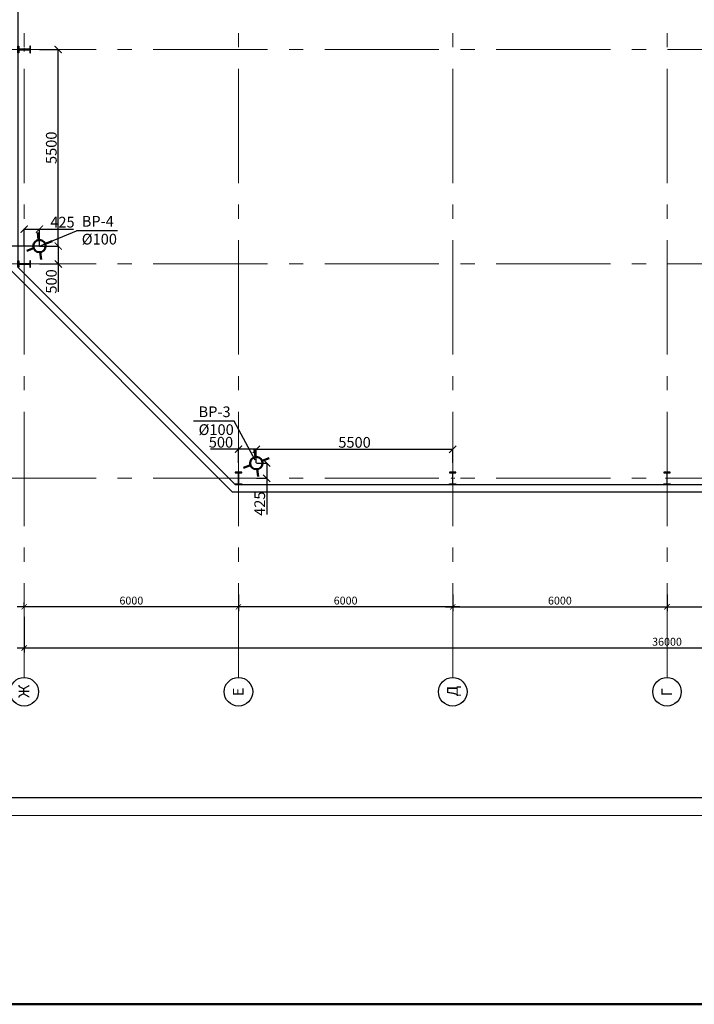
# Model space of a CAD drawing. Units: millimetres. Extents: x -169762482 to 40774, y -86404823 to 15228.
# Drawn here: x 14375 to 16264, y 4205 to 6961 of the extents above; entities that cross this region are included whole.
import ezdxf

# ---------------------------------------------------------------- set-up
doc = ezdxf.new("R2010")
doc.units = ezdxf.units.MM
for name, pattern in [('DASHDOT2', [12.7, 6.35, -3.175, 0, -3.175]), ('gost6', [12, 8, -1.5, 1, -1.5]), ('SOLID_LINE', [0])]:
    doc.linetypes.add(name, pattern=pattern)
doc.layers.add('0 VIEW0', color=7, linetype='Continuous')
for name, color, linetype, lineweight in [('ВОДА_Ном_пера__1', 7, 'Continuous', 13), ('ВОДА_Ном_пера__241', 7, 'Continuous', 80), ('К3', 30, 'Continuous', 50)]:
    doc.layers.add(name, color=color, linetype=linetype, lineweight=lineweight)
doc.styles.add('Arial', font='arial.ttf')
doc.styles.add('HELV', font='arial.ttf')
doc.styles.add('iso 300', font='isocpeur.ttf', dxfattribs={"height": 300})
doc.styles.add('Isocpeur 300', font='isocpeur.ttf', dxfattribs={"height": 300})
doc.styles.add('стиль1', font='isocpeur.ttf', dxfattribs={"height": 30})
doc.dimstyles.new('Йошкар', dxfattribs={"dimscale": 100, "dimtxt": 2.2, "dimasz": 1.5, "dimexe": 1.25, "dimexo": 0, "dimtad": 1, "dimdec": 0, "dimrnd": 0.001, "dimtxsty": 'Arial', "dimblk": 'ARCHTICK', "dimcen": 1.5, "dimdle": 2, "dimadec": 0, "dimazin": 2, "dimtfac": 0.75, "dimtdec": 0, "dimtmove": 1, "dimatfit": 3, "dimfxl": 1, "dimtolj": 1, "dimarcsym": 1})
doc.dimstyles.new('Копия ISO-25', dxfattribs={"dimtxt": 30, "dimasz": 20, "dimexe": 1.25, "dimexo": 0.625, "dimtad": 1, "dimdec": 0, "dimlfac": 10, "dimtxsty": 'стиль1', "dimblk": 'ARCHTICK', "dimcen": 2.5, "dimadec": 0, "dimazin": 0, "dimtfac": 1, "dimtdec": 0, "dimtmove": 0, "dimatfit": 3, "dimfxl": 1, "dimarcsym": 0})

# ---------------------------------------------------------------- blocks, each defined once
blk = doc.blocks.new('_ArchTick')
at = {"color": 0, "linetype": 'ByBlock', "const_width": 0.15}
blk.add_lwpolyline([(-0.5, -0.5), (0.5, 0.5)], dxfattribs=at)
blk = doc.blocks.new('*D350')
at = {"color": 0, "lineweight": -2, "ltscale": 400, "transparency": 16777216}
for p, q in [((44260, 5006), (44260, 4532)), ((50260, 5006), (50260, 4532)), ((44060, 4657), (50460, 4657))]:
    blk.add_line(p, q, dxfattribs=at)
at = {"layer": 'Defpoints', "color": 0, "ltscale": 400, "transparency": 16777216}
for p in [(44260, 5006), (50260, 5006), (50260, 4657)]:
    blk.add_point(p, dxfattribs=at)
at = {"color": 0, "lineweight": -2, "ltscale": 400, "transparency": 16777216, "xscale": 150, "yscale": 150, "zscale": 150, "rotation": 180}
blk.add_blockref('_ArchTick', (44260, 4657), dxfattribs=at)
at = {"color": 0, "lineweight": -2, "ltscale": 400, "transparency": 16777216, "xscale": 150, "yscale": 150, "zscale": 150}
blk.add_blockref('_ArchTick', (50260, 4657), dxfattribs=at)
at = {"color": 0, "lineweight": 20, "ltscale": 400, "transparency": 16777216, "insert": (47260, 4832), "char_height": 220, "attachment_point": 5, "style": 'Arial'}
blk.add_mtext('\\A1;6000', dxfattribs=at)
blk = doc.blocks.new('*D351')
at = {"color": 0, "lineweight": -2, "ltscale": 400, "transparency": 16777216}
for p, q in [((50260, 5006), (50260, 4532)), ((50060, 4657), (56460, 4657)), ((56260, 4657), (56260, 4532))]:
    blk.add_line(p, q, dxfattribs=at)
at = {"layer": 'Defpoints', "color": 0, "ltscale": 400, "transparency": 16777216}
for p in [(50260, 5006), (56260, 4657), (56260, 4657)]:
    blk.add_point(p, dxfattribs=at)
at = {"color": 0, "lineweight": -2, "ltscale": 400, "transparency": 16777216, "xscale": 150, "yscale": 150, "zscale": 150, "rotation": 180}
blk.add_blockref('_ArchTick', (50260, 4657), dxfattribs=at)
at = {"color": 0, "lineweight": -2, "ltscale": 400, "transparency": 16777216, "xscale": 150, "yscale": 150, "zscale": 150}
blk.add_blockref('_ArchTick', (56260, 4657), dxfattribs=at)
at = {"color": 0, "lineweight": 20, "ltscale": 400, "transparency": 16777216, "insert": (53260, 4832), "char_height": 220, "attachment_point": 5, "style": 'Arial'}
blk.add_mtext('\\A1;6000', dxfattribs=at)
blk = doc.blocks.new('*D354')
at = {"color": 0, "lineweight": -2, "ltscale": 400, "transparency": 16777216}
for p, q in [((32260, 4378), (32260, 3381)), ((32060, 3506), (68460, 3506)), ((68260, 3545), (68260, 3381))]:
    blk.add_line(p, q, dxfattribs=at)
at = {"layer": 'Defpoints', "color": 0, "ltscale": 400, "transparency": 16777216}
for p in [(32260, 4378), (68260, 3545), (68260, 3506)]:
    blk.add_point(p, dxfattribs=at)
at = {"color": 0, "lineweight": -2, "ltscale": 400, "transparency": 16777216, "xscale": 150, "yscale": 150, "zscale": 150, "rotation": 180}
blk.add_blockref('_ArchTick', (32260, 3506), dxfattribs=at)
at = {"color": 0, "lineweight": -2, "ltscale": 400, "transparency": 16777216, "xscale": 150, "yscale": 150, "zscale": 150}
blk.add_blockref('_ArchTick', (68260, 3506), dxfattribs=at)
at = {"color": 0, "lineweight": 20, "ltscale": 400, "transparency": 16777216, "insert": (50260, 3680), "char_height": 220, "attachment_point": 5, "style": 'Arial'}
blk.add_mtext('\\A1;36000', dxfattribs=at)
blk = doc.blocks.new('*D355')
at = {"color": 0, "lineweight": -2, "ltscale": 400, "transparency": 16777216}
for p, q in [((38260, 5006), (38260, 4532)), ((44260, 5006), (44260, 4532)), ((44460, 4657), (38060, 4657))]:
    blk.add_line(p, q, dxfattribs=at)
at = {"layer": 'Defpoints', "color": 0, "ltscale": 400, "transparency": 16777216}
for p in [(38260, 5006), (44260, 5006), (38260, 4657)]:
    blk.add_point(p, dxfattribs=at)
at = {"color": 0, "lineweight": -2, "ltscale": 400, "transparency": 16777216, "xscale": 150, "yscale": 150, "zscale": 150, "rotation": 180}
blk.add_blockref('_ArchTick', (38260, 4657), dxfattribs=at)
at = {"color": 0, "lineweight": -2, "ltscale": 400, "transparency": 16777216, "xscale": 150, "yscale": 150, "zscale": 150}
blk.add_blockref('_ArchTick', (44260, 4657), dxfattribs=at)
at = {"color": 0, "lineweight": 20, "ltscale": 400, "transparency": 16777216, "insert": (41260, 4832), "char_height": 220, "attachment_point": 5, "style": 'Arial'}
blk.add_mtext('\\A1;6000', dxfattribs=at)
blk = doc.blocks.new('*D356')
at = {"color": 0, "lineweight": -2, "ltscale": 400, "transparency": 16777216}
for p, q in [((38260, 5006), (38260, 4532)), ((32260, 4657), (32260, 4782)), ((38460, 4657), (32060, 4657))]:
    blk.add_line(p, q, dxfattribs=at)
at = {"layer": 'Defpoints', "color": 0, "ltscale": 400, "transparency": 16777216}
for p in [(38260, 5006), (32260, 4657), (32260, 4657)]:
    blk.add_point(p, dxfattribs=at)
at = {"color": 0, "lineweight": -2, "ltscale": 400, "transparency": 16777216, "xscale": 150, "yscale": 150, "zscale": 150, "rotation": 180}
blk.add_blockref('_ArchTick', (32260, 4657), dxfattribs=at)
at = {"color": 0, "lineweight": -2, "ltscale": 400, "transparency": 16777216, "xscale": 150, "yscale": 150, "zscale": 150}
blk.add_blockref('_ArchTick', (38260, 4657), dxfattribs=at)
at = {"color": 0, "lineweight": 20, "ltscale": 400, "transparency": 16777216, "insert": (35260, 4832), "char_height": 220, "attachment_point": 5, "style": 'Arial'}
blk.add_mtext('\\A1;6000', dxfattribs=at)
blk = doc.blocks.new('A$C4BA46F86')
at = {"color": 212, "linetype": 'DASHDOT2', "lineweight": 20, "ltscale": 3}
blk.add_line((56, 0), (-56, 0), dxfattribs=at)
at = {"color": 0, "linetype": 'SOLID_LINE', "lineweight": 30}
for p, q in [((-6, 142.6), (-6, -142.6)), ((6, -142.6), (6, 142.6))]:
    blk.add_line(p, q, dxfattribs=at)
at = {"color": 212, "linetype": 'DASHDOT2', "lineweight": 20, "ltscale": 4}
blk.add_line((0, -175), (0, 175), dxfattribs=at)
at = {"color": 0, "lineweight": 30, "ltscale": 400}
for points in [[(18, 154.6), (90, 154.6), (90, 175), (-90, 175), (-90, 154.6), (-18, 154.6)], [(18, -154.6), (90, -154.6), (90, -175), (-90, -175), (-90, -154.6), (-18, -154.6)]]:
    blk.add_lwpolyline(points, dxfattribs=at)
at = {"color": 0, "linetype": 'SOLID_LINE', "lineweight": 30}
for centre, start, end in [((-18, 142.6), 0, 90), ((18, 142.6), 90, 180), ((-18, -142.6), 270, 0), ((18, -142.6), 180, 270)]:
    blk.add_arc(centre, 12, start, end, dxfattribs=at)
blk = doc.blocks.new('2623')
at = {"lineweight": 50}
for p, q in [((15093.2, 5837.2), (15090.6, 5857.7)), ((15111.5, 5826.4), (15130.9, 5833.5)), ((15079, 5814.1), (15059.8, 5806.4)), ((15097.5, 5802.8), (15100.1, 5782.2))]:
    blk.add_line(p, q, dxfattribs=at)
blk.add_circle((15095.4, 5820), 17.3, dxfattribs=at)
blk = doc.blocks.new('*D341')
at = {"color": 0, "lineweight": -2, "transparency": 16777216}
for p, q in [((14387.2, 6327.8), (14387.2, 6375.8)), ((14387.2, 6374.6), (14429.7, 6374.6)), ((14429.7, 6327.8), (14429.7, 6375.8)), ((14429.7, 6374.6), (14524.9, 6374.6))]:
    blk.add_line(p, q, dxfattribs=at)
at = {"layer": 'Defpoints', "color": 0, "transparency": 16777216}
for p in [(14387.2, 6374.6), (14387.2, 6327.2), (14429.7, 6327.2)]:
    blk.add_point(p, dxfattribs=at)
at = {"color": 0, "lineweight": -2, "transparency": 16777216, "xscale": 20, "yscale": 20, "zscale": 20, "rotation": 180}
blk.add_blockref('_ArchTick', (14387.2, 6374.6), dxfattribs=at)
at = {"color": 0, "lineweight": -2, "transparency": 16777216, "xscale": 20, "yscale": 20, "zscale": 20}
blk.add_blockref('_ArchTick', (14429.7, 6374.6), dxfattribs=at)
at = {"color": 0, "transparency": 16777216, "insert": (14494.3, 6390.2), "char_height": 30, "attachment_point": 5, "style": 'стиль1'}
blk.add_mtext('425', dxfattribs=at)
blk = doc.blocks.new('*D358')
at = {"color": 0, "lineweight": -2, "transparency": 16777216}
for p, q in [((14987.2, 5720.9), (14987.2, 5759.8)), ((15037.2, 5720.9), (15037.2, 5759.8)), ((14987.2, 5758.5), (14908.9, 5758.5)), ((15037.2, 5758.5), (14987.2, 5758.5))]:
    blk.add_line(p, q, dxfattribs=at)
at = {"layer": 'Defpoints', "color": 0, "transparency": 16777216}
for p in [(14987.2, 5758.5), (14987.2, 5720.3), (15037.2, 5720.3)]:
    blk.add_point(p, dxfattribs=at)
at = {"color": 0, "lineweight": -2, "transparency": 16777216, "xscale": 20, "yscale": 20, "zscale": 20, "rotation": 180}
blk.add_blockref('_ArchTick', (14987.2, 5758.5), dxfattribs=at)
at = {"color": 0, "lineweight": -2, "transparency": 16777216, "xscale": 20, "yscale": 20, "zscale": 20}
blk.add_blockref('_ArchTick', (15037.2, 5758.5), dxfattribs=at)
at = {"color": 0, "transparency": 16777216, "insert": (14938.1, 5774.2), "char_height": 30, "attachment_point": 5, "style": 'стиль1'}
blk.add_mtext('500', dxfattribs=at)
blk = doc.blocks.new('*D359')
at = {"color": 0, "lineweight": -2, "transparency": 16777216}
for p, q in [((14430.3, 6327.2), (14483.9, 6327.2)), ((14482.6, 6327.2), (14482.6, 6277.2)), ((14430.3, 6277.2), (14483.9, 6277.2)), ((14482.6, 6277.2), (14482.6, 6198.9))]:
    blk.add_line(p, q, dxfattribs=at)
at = {"layer": 'Defpoints', "color": 0, "transparency": 16777216}
for p in [(14429.7, 6327.2), (14429.7, 6277.2), (14482.6, 6277.2)]:
    blk.add_point(p, dxfattribs=at)
at = {"color": 0, "lineweight": -2, "transparency": 16777216, "xscale": 20, "yscale": 20, "zscale": 20}
for p, rotation in [((14482.6, 6327.2), 90), ((14482.6, 6277.2), 270)]:
    blk.add_blockref('_ArchTick', p, dxfattribs=dict(at, rotation=rotation))
at = {"color": 0, "transparency": 16777216, "insert": (14467, 6228.1), "char_height": 30, "attachment_point": 5, "rotation": 90, "style": 'стиль1'}
blk.add_mtext('500', dxfattribs=at)
blk = doc.blocks.new('*D379')
at = {"color": 0, "lineweight": -2, "transparency": 16777216}
for p, q in [((15037.8, 5719.7), (15067.4, 5719.7)), ((15066.2, 5719.7), (15066.2, 5677.2)), ((15037.8, 5677.2), (15067.4, 5677.2)), ((15066.2, 5677.2), (15066.2, 5575.6))]:
    blk.add_line(p, q, dxfattribs=at)
at = {"layer": 'Defpoints', "color": 0, "transparency": 16777216}
for p in [(15037.2, 5719.7), (15037.2, 5677.2), (15066.2, 5677.2)]:
    blk.add_point(p, dxfattribs=at)
at = {"color": 0, "lineweight": -2, "transparency": 16777216, "xscale": 20, "yscale": 20, "zscale": 20}
for p, rotation in [((15066.2, 5719.7), 90), ((15066.2, 5677.2), 270)]:
    blk.add_blockref('_ArchTick', p, dxfattribs=dict(at, rotation=rotation))
at = {"color": 0, "transparency": 16777216, "insert": (15050.6, 5606.2), "char_height": 30, "attachment_point": 5, "rotation": 90, "style": 'стиль1'}
blk.add_mtext('425', dxfattribs=at)
blk = doc.blocks.new('*D380')
at = {"color": 0, "lineweight": -2, "transparency": 16777216}
for p, q in [((15037.2, 5720.3), (15037.2, 5759.5)), ((15587.2, 5720.3), (15587.2, 5759.5)), ((15037.2, 5758.3), (15587.2, 5758.3))]:
    blk.add_line(p, q, dxfattribs=at)
at = {"layer": 'Defpoints', "color": 0, "transparency": 16777216}
for p in [(15587.2, 5758.3), (15037.2, 5719.7), (15587.2, 5719.7)]:
    blk.add_point(p, dxfattribs=at)
at = {"color": 0, "lineweight": -2, "transparency": 16777216, "xscale": 20, "yscale": 20, "zscale": 20, "rotation": 180}
blk.add_blockref('_ArchTick', (15037.2, 5758.3), dxfattribs=at)
at = {"color": 0, "lineweight": -2, "transparency": 16777216, "xscale": 20, "yscale": 20, "zscale": 20}
blk.add_blockref('_ArchTick', (15587.2, 5758.3), dxfattribs=at)
at = {"color": 0, "transparency": 16777216, "insert": (15312.2, 5773.9), "char_height": 30, "attachment_point": 5, "style": 'стиль1'}
blk.add_mtext('5500', dxfattribs=at)
blk = doc.blocks.new('*D381')
at = {"color": 0, "lineweight": -2, "transparency": 16777216}
for p, q in [((14430.3, 6877.2), (14483.9, 6877.2)), ((14482.6, 6327.2), (14482.6, 6877.2)), ((14430.9, 6327.2), (14483.9, 6327.2))]:
    blk.add_line(p, q, dxfattribs=at)
at = {"layer": 'Defpoints', "color": 0, "transparency": 16777216}
for p in [(14429.7, 6877.2), (14482.6, 6877.2), (14430.3, 6327.2)]:
    blk.add_point(p, dxfattribs=at)
at = {"color": 0, "lineweight": -2, "transparency": 16777216, "xscale": 20, "yscale": 20, "zscale": 20}
for p, rotation in [((14482.6, 6877.2), 90), ((14482.6, 6327.2), 270)]:
    blk.add_blockref('_ArchTick', p, dxfattribs=dict(at, rotation=rotation))
at = {"color": 0, "transparency": 16777216, "insert": (14467, 6602.2), "char_height": 30, "attachment_point": 5, "rotation": 90, "style": 'стиль1'}
blk.add_mtext('5500', dxfattribs=at)
blk = doc.blocks.new('233')
at = {"lineweight": 30, "ltscale": 400}
for p, q in [((35534.6, 38545), (31884.6, 38545)), ((31884.6, 38545), (31884.6, 14082.2)), ((35534.6, 38345), (32084.6, 38345)), ((32084.6, 38345), (32084.6, 14165)), ((31884.6, 14082.2), (38086.8, 7880)), ((32084.6, 14165), (38169.6, 8080)), ((38169.6, 8080), (68349.6, 8080)), ((68349.6, 8080), (68349.6, 8255)), ((68549.6, 7880), (68549.6, 8255)), ((38086.8, 7880), (68549.6, 7880))]:
    blk.add_line(p, q, dxfattribs=at)
at = {"layer": '0 VIEW0', "color": 212, "linetype": 'gost6', "lineweight": 18, "ltscale": 400}
for p, q in [((32259.6, 38916.9), (32259.6, 2680.1)), ((38259.6, 38916.9), (38259.6, 2680.1)), ((44259.6, 38916.9), (44259.6, 2680.1)), ((50259.6, 38916.9), (50259.6, 2680.1)), ((31074.7, 20255), (72796.1, 20255)), ((31074.7, 14255), (72796.1, 14255)), ((31074.7, 8255), (72796.1, 8255))]:
    blk.add_line(p, q, dxfattribs=at)
at = {"layer": '0 VIEW0', "color": 0, "lineweight": 30, "ltscale": 400}
for centre in [(32259.6, 2280.1), (38259.6, 2280.1), (44259.6, 2280.1), (50259.6, 2280.1)]:
    blk.add_circle(centre, 400, dxfattribs=at)
at = {"color": 0, "lineweight": 20, "ltscale": 400, "rotation": 269.9999999999999}
for p in [(32259.6, 20255), (32259.6, 14255)]:
    blk.add_blockref('A$C4BA46F86', p, dxfattribs=at)
at = {"color": 0, "lineweight": 20, "ltscale": 400}
for p in [(38259.6, 8255), (44259.6, 8255), (50259.6, 8255)]:
    blk.add_blockref('A$C4BA46F86', p, dxfattribs=at)
at = {"layer": '0 VIEW0', "color": 0, "linetype": 'ByBlock', "lineweight": 100, "ltscale": 100, "style": 'HELV'}
for s, p in [('Ж', (32401.9, 2109.9)), ('Е', (38401.9, 2154)), ('Д', (44401.9, 2154)), ('Г', (50401.9, 2154))]:
    blk.add_text(s, height=300, rotation=90, dxfattribs=at).set_placement(p)
at = {"color": 0, "lineweight": 20, "ltscale": 400}
for base, p1, p2, picture, middle in [((32259.6, 4656.8), (38259.6, 5006.4), (32259.6, 4656.8), '*D356', (35259.6, 4831.6)), ((38259.6, 4656.8), (44259.6, 5006.4), (38259.6, 5006.4), '*D355', (41259.6, 4831.6)), ((50259.6, 4656.8), (44259.6, 5006.4), (50259.6, 5006.4), '*D350', (47259.6, 4831.6)), ((56259.6, 4656.8), (50259.6, 5006.4), (56259.6, 4656.8), '*D351', (53259.6, 4831.6)), ((68259.6, 3505.6), (32259.6, 4378.4), (68259.6, 3544.7), '*D354', (50259.6, 3680.5))]:
    dim = blk.add_linear_dim(base=base, p1=p1, p2=p2, angle=180, dimstyle='Йошкар', dxfattribs=at)
    dim.commit()
    dim.dimension.update_dxf_attribs({"geometry": picture, "text_midpoint": middle})

msp = doc.modelspace()

# ---------------------------------------------------------------- linework, layer by layer
for p, q in [((14429.69, 6327.19), (14533.78, 6370.16)), ((14648.24, 6370.16), (14533.78, 6370.16)), ((14430.32, 6327.19), (14279.09, 6327.19)), ((14975.35, 5837.01), (14860.89, 5837.01)), ((15033.9, 5727.9), (14975.35, 5837.01))]:
    msp.add_line(p, q)
at = {"color": 7}
msp.add_line((14205.87, 4783.72), (19895.87, 4783.72), dxfattribs=at)
at = {"color": 7, "lineweight": 15, "ltscale": 0.2}
msp.add_line((14005.87, 4733.72), (19945.87, 4733.72), dxfattribs=at)
at = {"layer": 'К3', "color": 86, "lineweight": 50}
msp.add_lwpolyline([(7729.79, 15227.82), (26869.4, 15227.82), (26869.4, 4205), (7729.79, 4205)], close=True, dxfattribs=at)

# ---------------------------------------------------------------- block references
at = {"xscale": 0.1, "yscale": 0.1, "zscale": 0.1}
msp.add_blockref('233', (11161.23, 4851.69), dxfattribs=at)
at = {"lineweight": 50}
for p in [(-665.66, 507.21), (-58.16, -100.29)]:
    msp.add_blockref('2623', p, dxfattribs=at)

# ---------------------------------------------------------------- texts
at = {"char_height": 30, "width": 453.196, "attachment_point": 1, "style": 'iso 300'}
for s, insert in [('ВР-4\\P%%C100', (14548.37, 6411.5)), ('ВР-3\\P%%C100', (14875.47, 5878.35))]:
    msp.add_mtext(s, dxfattribs=dict(at, insert=insert))
at = {"layer": 'ВОДА_Ном_пера__1', "color": 7, "linetype": 'Continuous', "insert": (11849.71, 8863.46), "char_height": 30, "width": 1863.0282, "attachment_point": 1, "line_spacing_factor": 0.982908, "style": 'Isocpeur 300'}
msp.add_mtext('\\A1;\\pi300,t323.01;\\P\\pt302.4;Технологическое оборудование и моечные ванны  подключить к  канализации с разрывом струи не менее 20мм от верха приемной воронки. \\P\\pi0; В санузлах  для обслуживающего персонала установлены умывальники, оборудованные смесителями с локтевым пуском  и унитазы с педальным приводом, исключающими дополнительное загрязнение рук обслуживающего персонала.\\P\\pi300,t323.1;  Для обеспечения допустимой концентрации и достижения качества производственных сточных вод до требований, установленными " Условиями приема загрязняющих веществ в сточных водах, отводимых абонентом в систему коммунальной канализации", проектом предусматривается установка цехового стационарного жироуловителя под двухсекционную мойку в моечной торгового инвентаря и фасовочной.\\P Жироуловители предназначены  для очистки сточных вод, загрязненных свободными животными и растительными жирами, маслопродуктами, а также взвешенными веществами с целью защиты канализационной сети от зарастания. Осадок и жировой слой находится в жироуловителе до момента их удаления механическим способом. Очищенные стоки после жироуловителя поступают существующую сеть канализации здания. \\P{\\A0;Ежедневно после окончания рабочего дня обслуживающий персонал обязан выполнить регламентные работы по удалению из жироотделителя жира и иловых отложений. Проверяется состояние трубопровода для бесперебойного поступления стоков в изделие. При необходимости производится прочистка трубопровода, соединяющего мойку с жироотделителем. Проверяется наличие крупного мусора в разделительном гидрозатворе мойки. С жироловки снимается верхняя крышка, из неё вынимаются накопившиеся отложения и жироловка промывается горячей водой со сливом отмыва во внутреннюю канализацию здания. После отмывки, на жироуловитель одевается верхняя крышка, присоединяется трубопровод, соединяющий устройство с мойкой посуды, проверяется подсоединение всех подводящих и отводящих трубопроводов. Затем, необходимо включить подачу воды из крана горячей воды в мойку посуды. Подавать горячую воду до момента появления на выходе очищенной воды.\\P\\pt323.01;} В местах проходов канализационных труб, через строительные конструкции предусматривается установка металлических гильз с заделкой стыков пожаробезопасной пеной.\\PПроектом предусматривается защита прочисток, расположенных в местах проезда механический и ручных тележек, при помощи съемных пластин из нержавеющей стали толщиной 5мм.\\P\\pi0; Вентилируются сети канализации при помощи воздушных клапанов. \\P\\ptz;Монтруются внутренние  канализационные сети систем  бытовой  и производственной  канализации  с уклоном 0.02мм в сторону стояков и выпусков из полипропиленовых канализационных труб  диаметром 110 и 50мм "Политэк"  ТУ 2248-001-52384398-2003 (в производстенных и хоз-бытовых помещениях над уровнем пола).\\PВнутренние водостоки запроектированы из стальных электросварных труб Д108х4,0 по     ГОСТ 10704-91. Выпуск осуществляется на отмостку здания. На кровле для сбора дождевых стоков предусматривается установка воронок с электрообогревом. \\P   Монтаж внутренних сетей выполнять с.трого по проекту при соблюдении техники безопасности согласно СНиП 12-03-2001 организацией имеющей лицензию на данный вид деятельности. \\P\\pt323.01;  В соответствии с ФЗ № 184 - ФЗ все указанные в проекте изделия, материалы, приборы, оборудование  имеют в наличии документы потверждения соответствия продукции (сертификаты соответствия или декларацию о соответствии), санитарно- эпидемиологические заключения, сертификаты пожарной безопасности, сертификаты качества.', dxfattribs=at)
at = {"layer": 'ВОДА_Ном_пера__241', "color": 7, "linetype": 'Continuous', "insert": (9927.77, 8813.66), "char_height": 30, "width": 1878.5638, "attachment_point": 1, "line_spacing_factor": 1.082716, "style": 'Isocpeur 300'}
msp.add_mtext('\\A1;\\pi300;Рабочий проект по водоснабжению и водоотведению минимаркета "Магнит" размещаемого в 30 м на северо-запад от дома №8 по ул. Буммашевской в Индустриальном районе гор. Ижевска. \\PИсточником водоснабжения ММ является существующий водопровод диаметром 300мм, проходящего по ул. Буммашевской с западной стороны строящегося объекта. Для обеспечения ММ холодной водой предусматривается водопровод Ду25мм подключающийся в существующем колодце ктрубе Ду300мм. \\PДля учета расхода воды водопровода в водомерном узле ГМ  предусматривается установка водомерного узла со счетчиком диаметром 20мм. Диаметр условного прохода счетчика расчитан для пропуска максимального секундного общего расхода воды. Перед счетчиком устанавливается фильтр грубой очистки. После счетчика предусматривается фильтр тонкой очистки мешочного типа, с ручной промывкой. \\PГорячее водоснабжение ММ предусматривается от местных накопительных электроводонагреватедлей объемом 30л. Для обеспечения ММ холодной водой предусматривается ввод трубопровода диаметром 25мм из полипропиленовых труб  РРRC PN 16 "Экопластик".  \\PТрубопроводы холодного и горячего водоснабжения выполняются из армированных труб PPR20. Основные разводящие магистрали прокладывается под потолком первого этажа. На ответвлениях к стоякам, к водоразборным приборам и к технологическому оборудованию предусматривается установка запорной арматуры фирмы "Valtec" (Италия). Запорная арматура располагается в доступных местах, удобных для эксплуатации.\\P При пересечении плит перекрытия трубы систем водоснабжения и канализации заключить в гильзы, выступающие от перекрытия на 20-30мм. Пространство между гильзой и рабочей трубой необходимо заделывать мягким негорючим материалом. \\P При монтаже необходимо установить противопожарные муфты на водопровод и канализацию при прохождении через перегородки и перекрытия из некатегорийных помещений в категорийные или при прохождении помещений различных категорий.\\P Для исключения возможности поступления горячей воды в общую систему ГВ проектом предусматривается установка обратных клапанов. \\PДля снижения нерациональных расходов воды проектом предусматривается установка водоразборной арматуры с однорукояточными смесителями рычажного типа и с керамическими шайбами.\\PДля отвода сточных вод в ММ запроектированы следующие раздельные системы внутренней  канализации:\\P- бытовая канализация  К1 -для  отвода  сточных вод от санитарно-технических  приборов.\\P-водостоки К2-для отвода воды с кровли в период дождя.\\P- производственная канализация  К3 - для отвода стоков от технологического  и  холодильного оборудования. \\P\\pi900; ', dxfattribs=at)

# ---------------------------------------------------------------- dimensions: what is measured, and where the dimension line sits
dim = msp.add_linear_dim(base=(14482.62, 6877.19), p1=(14430.32, 6327.19), p2=(14429.69, 6877.19), angle=90, dimstyle='Копия ISO-25')
dim.commit()
dim.dimension.update_dxf_attribs({"geometry": '*D381', "text_midpoint": (14467, 6602.19)})
for base, p1, p2, angle, picture, middle, dimtype in [((14387.19, 6374.59), (14429.69, 6327.19), (14387.19, 6327.19), 180, '*D341', (14494.3, 6374.59), 161), ((15066.2, 5677.19), (15037.2, 5719.69), (15037.2, 5677.19), 90, '*D379', (15066.2, 5606.2), 160)]:
    dim = msp.add_linear_dim(base=base, p1=p1, p2=p2, angle=angle, dimstyle='Копия ISO-25')
    dim.commit()
    dim.dimension.update_dxf_attribs({"geometry": picture, "text_midpoint": middle, "dimtype": dimtype})
for p1, p2, distance, picture, middle in [((14429.69, 6327.19), (14429.69, 6277.19), 52.93, '*D359', (14467, 6228.07)), ((15037.2, 5720.32), (14987.19, 5720.32), -38.22, '*D358', (14938.07, 5774.16))]:
    dim = msp.add_aligned_dim(p1=p1, p2=p2, distance=distance, dimstyle='Копия ISO-25')
    dim.commit()
    dim.dimension.update_dxf_attribs({"geometry": picture, "text_midpoint": middle})
dim = msp.add_linear_dim(base=(15587.19, 5758.26), p1=(15037.19, 5719.69), p2=(15587.19, 5719.69), dimstyle='Копия ISO-25')
dim.commit()
dim.dimension.update_dxf_attribs({"geometry": '*D380', "text_midpoint": (15312.19, 5773.89)})

doc.saveas('drawing.dxf')
